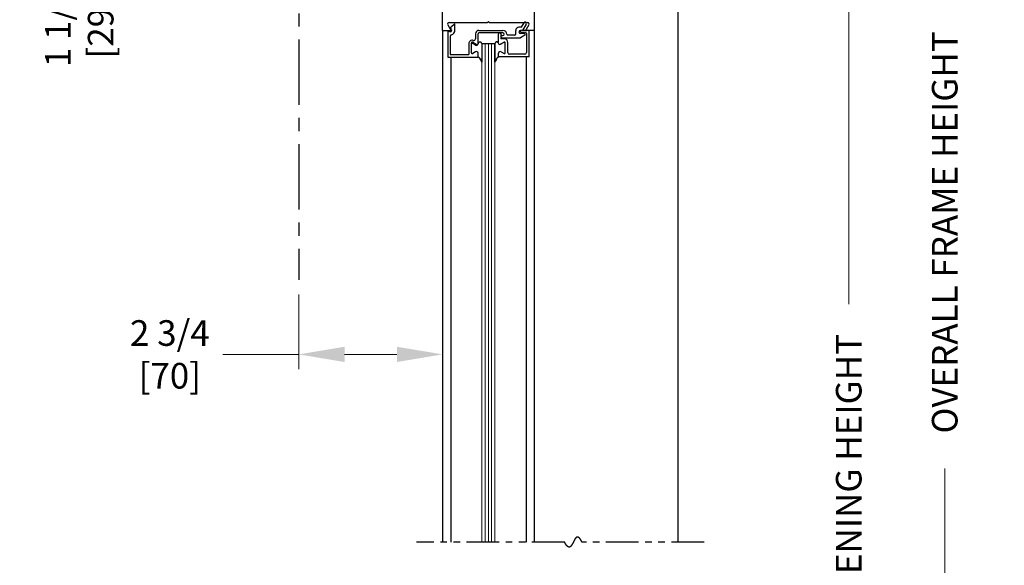
# Model space of a CAD drawing. Extents: x 0 to 60, y -1.5 to 81.5.
# Drawn here: x 21.4 to 40.2, y 41.8 to 52.2 of the extents above; entities that cross this region are included whole.
import ezdxf

# ---------------------------------------------------------------- set-up
doc = ezdxf.new("R2010")
doc.units = 0
doc.header["$MEASUREMENT"] = 0
doc.header["$PDMODE"] = 2
doc.linetypes.add('CENTER', pattern=[2, 1.25, -0.25, 0.25, -0.25])
doc.linetypes.add('PHANTOM2', pattern=[1.25, 0.625, -0.125, 0.125, -0.125, 0.125, -0.125])
doc.layers.get('Defpoints').update_dxf_attribs({"linetype": 'CONTINUOUS'})
doc.layers.add('CENTER', color=3, linetype='CENTER')
for name, color, linetype, lineweight in [('Dimension', 2, 'CONTINUOUS', 15), ('GLASS', 121, 'CONTINUOUS', 9), ('Object', 7, 'CONTINUOUS', 30), ('OBJECT DETAIL', 254, 'CONTINUOUS', 25), ('SECTION', 6, 'PHANTOM2', 25)]:
    doc.layers.add(name, color=color, linetype=linetype, lineweight=lineweight)
doc.styles.get("Standard").update_dxf_attribs({"font": 'arial.ttf'})
doc.dimstyles.new('Nabco Dimension Arch Style - Autocad', dxfattribs={"dimscale": 7, "dimtxt": 0.125, "dimasz": 0.125, "dimexe": 0.04, "dimexo": 0.04, "dimgap": 0.04, "dimtad": 0, "dimdec": 4, "dimzin": 4, "dimdsep": 46, "dimlunit": 5, "dimtxsty": 'Standard', "dimcen": 0, "dimclrd": 256, "dimclre": 256, "dimclrt": 256, "dimadec": 1, "dimazin": 1, "dimtm": 1e-09, "dimtfac": 1, "dimtdec": 4, "dimtofl": 0, "dimtmove": 0, "dimatfit": 3, "dimfxl": 0, "dimfrac": 2, "dimtolj": 1, "dimtzin": 4, "dimlwd": -1, "dimlwe": -1, "dimarcsym": 0})

# ---------------------------------------------------------------- blocks, each defined once
blk = doc.blocks.new('*D5')
at = {"layer": 'Defpoints', "color": 0}
for p in [(33.999, 55.682), (37.267, 55.682), (33.999, 30.719)]:
    blk.add_point(p, dxfattribs=at)
at = {"layer": 'Dimension'}
for p, q in [((34.279, 55.682), (37.547, 55.682)), ((37.267, 54.807), (37.267, 46.753)), ((37.267, 31.594), (37.267, 38.082)), ((34.279, 30.719), (37.547, 30.719))]:
    blk.add_line(p, q, dxfattribs=at)
for points in [[(37.121, 54.807), (37.413, 54.807), (37.267, 55.682)], [(37.121, 31.594), (37.413, 31.594), (37.267, 30.719)]]:
    blk.add_solid(points, dxfattribs=at)
at = {"layer": 'Dimension', "insert": (37.267, 42.418), "char_height": 0.49, "attachment_point": 5, "rotation": 90}
blk.add_mtext('\\A1;DOOR OPENING HEIGHT', dxfattribs=at)
blk = doc.blocks.new('*D6')
at = {"layer": 'Defpoints', "color": 0}
for p in [(33.999, 70.041), (39.103, 70.041), (33.999, 30.719)]:
    blk.add_point(p, dxfattribs=at)
at = {"layer": 'Dimension'}
for p, q in [((34.279, 70.041), (39.383, 70.041)), ((39.103, 69.166), (39.103, 52.645)), ((39.103, 31.594), (39.103, 43.612)), ((34.279, 30.719), (39.383, 30.719))]:
    blk.add_line(p, q, dxfattribs=at)
for points in [[(38.957, 69.166), (39.249, 69.166), (39.103, 70.041)], [(38.957, 31.594), (39.249, 31.594), (39.103, 30.719)]]:
    blk.add_solid(points, dxfattribs=at)
at = {"layer": 'Dimension', "insert": (39.103, 48.128), "char_height": 0.49, "attachment_point": 5, "rotation": 90}
blk.add_mtext('\\A1;OVERALL FRAME HEIGHT', dxfattribs=at)
blk = doc.blocks.new('*D10')
at = {"layer": 'Defpoints', "color": 0}
for p in [(26.749, 47.223), (29.499, 47.223), (26.749, 45.795)]:
    blk.add_point(p, dxfattribs=at)
at = {"layer": 'Dimension'}
for p, q in [((26.749, 46.943), (26.749, 45.515)), ((29.499, 46.943), (29.499, 45.515)), ((26.749, 45.795), (25.297, 45.795)), ((28.624, 45.795), (27.624, 45.795))]:
    blk.add_line(p, q, dxfattribs=at)
for points in [[(27.624, 45.941), (27.624, 45.649), (26.749, 45.795)], [(28.624, 45.941), (28.624, 45.649), (29.499, 45.795)]]:
    blk.add_solid(points, dxfattribs=at)
at = {"layer": 'Dimension', "insert": (24.282, 45.795), "char_height": 0.49, "attachment_point": 5}
blk.add_mtext('\\A1;2 3/4\\P[70]', dxfattribs=at)
blk = doc.blocks.new('*D11')
at = {"layer": 'Defpoints', "color": 0}
for p in [(22.551, 56.809), (24.015, 56.809), (29.499, 55.682)]:
    blk.add_point(p, dxfattribs=at)
at = {"layer": 'Dimension'}
for p, q in [((22.551, 57.684), (22.551, 58.559)), ((23.735, 56.809), (22.271, 56.809)), ((29.219, 55.682), (22.271, 55.682)), ((22.551, 54.807), (22.551, 53.037))]:
    blk.add_line(p, q, dxfattribs=at)
for points in [[(22.405, 57.684), (22.696, 57.684), (22.551, 56.809)], [(22.405, 54.807), (22.696, 54.807), (22.551, 55.682)]]:
    blk.add_solid(points, dxfattribs=at)
at = {"layer": 'Dimension', "insert": (22.551, 52.048), "char_height": 0.49, "attachment_point": 5, "rotation": 90}
blk.add_mtext('\\A1;1 1/8\\P[29]', dxfattribs=at)

msp = doc.modelspace()

# ---------------------------------------------------------------- linework, layer by layer
at = {"layer": 'CENTER'}
msp.add_line((26.74925, 57.81478), (26.74925, 47.22315), dxfattribs=at)
at = {"layer": 'GLASS'}
for p, q in [((30.2492, 42.20657), (30.2492, 51.73494)), ((30.3117, 51.73494), (30.3117, 42.20657)), ((30.3742, 51.73494), (30.3742, 42.20657)), ((30.4367, 51.73494), (30.4367, 42.20657)), ((30.4992, 51.73494), (30.4992, 42.20657))]:
    msp.add_line(p, q, dxfattribs=at)
at = {"layer": 'Object'}
for p, q in [((29.49925, 51.98494), (29.49925, 55.55744)), ((31.24922, 55.55744), (31.24922, 51.98494)), ((33.99925, 55.68244), (33.99925, 42.20657)), ((29.49925, 51.98494), (29.49925, 42.20657)), ((31.24922, 51.98494), (31.24922, 42.20657)), ((29.65376, 51.47994), (29.65376, 42.20657)), ((31.09466, 51.48494), (31.09466, 42.20657))]:
    msp.add_line(p, q, dxfattribs=at)
at = {"layer": 'OBJECT DETAIL'}
for p, q in [((29.49922, 51.98494), (29.63971, 51.98494)), ((29.59622, 51.97994), (29.59622, 51.47994)), ((29.59622, 51.97994), (29.63072, 51.96616)), ((29.59892, 52.0948), (29.65315, 52.00963)), ((29.62521, 52.14094), (30.35821, 52.14094)), ((29.63022, 52.03312), (29.72027, 52.10868)), ((29.65373, 52.02373), (29.63022, 52.03312)), ((29.73522, 51.99494), (29.73522, 52.11087)), ((30.19222, 51.98994), (30.65322, 51.98994)), ((30.35821, 52.14094), (30.37421, 52.15694)), ((30.39021, 52.14094), (30.37421, 52.15694)), ((30.39021, 52.14094), (31.12957, 52.14094)), ((30.89822, 51.91494), (30.89822, 51.98994)), ((31.00864, 52.05194), (30.96022, 52.05194)), ((31.03058, 51.98994), (30.99122, 51.98994)), ((31.15222, 51.98494), (30.99722, 51.98494)), ((31.00864, 52.05194), (31.05629, 52.13447)), ((31.09959, 52.10947), (31.03058, 51.98994)), ((31.1495, 52.0948), (31.09527, 52.00963)), ((31.2492, 51.98494), (31.10871, 51.98494)), ((31.15222, 51.48494), (31.15222, 51.98494)), ((29.64622, 51.87599), (29.64622, 51.52994)), ((30.12722, 51.92494), (30.12722, 51.82893)), ((30.17722, 51.73394), (30.17722, 51.92494)), ((30.65322, 51.93994), (30.19222, 51.93994)), ((30.56122, 51.90894), (30.56122, 51.75743)), ((30.59222, 51.93994), (30.59622, 51.93994)), ((30.61122, 51.92494), (30.61122, 51.82619)), ((30.61122, 51.86994), (30.61122, 51.86994)), ((30.68122, 51.82619), (30.61122, 51.82619)), ((30.63122, 51.88994), (30.65322, 51.88994)), ((30.63122, 51.84994), (30.98612, 51.84994)), ((30.67822, 51.91494), (30.67822, 51.91494)), ((30.88322, 51.89994), (30.74322, 51.89994)), ((31.07274, 51.89995), (30.98612, 51.84994)), ((31.06524, 51.92794), (30.99122, 51.92794)), ((31.08905, 51.94656), (30.99539, 51.95806)), ((31.10222, 51.93167), (31.10222, 51.56594)), ((30.00222, 51.73742), (30.00222, 51.52994)), ((30.05217, 51.56245), (30.05217, 51.75021)), ((30.07467, 51.7632), (30.14067, 51.7251)), ((30.13072, 51.7071), (30.07472, 51.73943)), ((30.4992, 51.73494), (30.2492, 51.73494)), ((30.2492, 51.73119), (30.2492, 51.38181)), ((30.4992, 51.73494), (30.4992, 51.73119)), ((30.4992, 51.73119), (30.4992, 51.38181)), ((30.4992, 51.38181), (30.4992, 51.73119)), ((30.67372, 51.7632), (30.60772, 51.7251)), ((30.60772, 51.7251), (30.67372, 51.7632)), ((30.69622, 51.56245), (30.69622, 51.75021)), ((30.69622, 51.56245), (30.69622, 51.75021)), ((30.74622, 51.56594), (30.74622, 51.76119)), ((29.59622, 51.47994), (30.17722, 51.47994)), ((29.64622, 51.52994), (30.00222, 51.52994)), ((30.13067, 51.58179), (30.07467, 51.54946)), ((30.17717, 51.48494), (30.17717, 51.55494)), ((30.17722, 51.47994), (30.17722, 51.53694)), ((30.57122, 51.48494), (30.57122, 51.55494)), ((30.57122, 51.48494), (30.57122, 51.55494)), ((31.15222, 51.48494), (30.57122, 51.48494)), ((30.61772, 51.58179), (30.67372, 51.54946)), ((30.61772, 51.58179), (30.67372, 51.54946)), ((31.07122, 51.53494), (30.77722, 51.53494))]:
    msp.add_line(p, q, dxfattribs=at)
for points in [[(30.18717, 51.75194), (30.19222, 51.75751), (30.19675, 51.76194), (30.20084, 51.76534), (30.20457, 51.76785), (30.20804, 51.76957), (30.21132, 51.77063), (30.21451, 51.77113), (30.21769, 51.77121), (30.22093, 51.77089), (30.22429, 51.76992), (30.22781, 51.76795), (30.23152, 51.76464), (30.23548, 51.75965), (30.23972, 51.75264), (30.24428, 51.74327), (30.2492, 51.73119)], [(30.18717, 51.75194), (30.19222, 51.75751), (30.19675, 51.76194), (30.20084, 51.76534), (30.20457, 51.76785), (30.20804, 51.76957), (30.21132, 51.77063), (30.21451, 51.77113), (30.21769, 51.77121), (30.22093, 51.77089), (30.22429, 51.76992), (30.22781, 51.76795), (30.23152, 51.76464), (30.23548, 51.75965), (30.23972, 51.75264), (30.24428, 51.74327), (30.2492, 51.73119)], [(30.56122, 51.75194), (30.55617, 51.75751), (30.55165, 51.76194), (30.54756, 51.76534), (30.54383, 51.76785), (30.54036, 51.76957), (30.53707, 51.77063), (30.53389, 51.77113), (30.53071, 51.77121), (30.52746, 51.77089), (30.5241, 51.76992), (30.52059, 51.76795), (30.51687, 51.76464), (30.51292, 51.75965), (30.50868, 51.75264), (30.50412, 51.74327), (30.4992, 51.73119)], [(30.56122, 51.75194), (30.55617, 51.75751), (30.55165, 51.76194), (30.54756, 51.76534), (30.54383, 51.76785), (30.54036, 51.76957), (30.53707, 51.77063), (30.53389, 51.77113), (30.53071, 51.77121), (30.52746, 51.77089), (30.5241, 51.76992), (30.52059, 51.76795), (30.51687, 51.76464), (30.51292, 51.75965), (30.50868, 51.75264), (30.50412, 51.74327), (30.4992, 51.73119)], [(30.2492, 51.38181), (30.23712, 51.40812), (30.22761, 51.42818), (30.21983, 51.4432), (30.21292, 51.45439), (30.20604, 51.46294), (30.19835, 51.47008), (30.18901, 51.47701), (30.17717, 51.48494)], [(30.17717, 51.48494), (30.18901, 51.47701), (30.19835, 51.47008), (30.20604, 51.46294), (30.21292, 51.45439), (30.21983, 51.4432), (30.22761, 51.42818), (30.23712, 51.40812), (30.2492, 51.38181)], [(30.4992, 51.38181), (30.51127, 51.40812), (30.52078, 51.42818), (30.52857, 51.4432), (30.53548, 51.45439), (30.54236, 51.46294), (30.55004, 51.47008), (30.55938, 51.47701), (30.57122, 51.48494)], [(30.57122, 51.48494), (30.55938, 51.47701), (30.55004, 51.47008), (30.54236, 51.46294), (30.53548, 51.45439), (30.52857, 51.4432), (30.52078, 51.42818), (30.51127, 51.40812), (30.4992, 51.38181)]]:
    msp.add_lwpolyline(points, dxfattribs=at)
for centre, radius, start, end in [((29.62421, 52.11094), 0.03, 90, 212.55215), ((29.64222, 51.99494), 0.031, 248.215746, 68.22), ((29.63971, 52.00094), 0.016, 270, 32.860081), ((29.64222, 51.99494), 0.093, 286.395019, 360), ((29.72963, 52.09696), 0.015, 68.09107, 128.58151), ((30.19222, 51.92494), 0.065, 90, 180), ((30.65322, 51.91494), 0.075, 360, 90), ((30.96022, 51.98994), 0.062, 90, 180), ((30.99122, 51.95894), 0.031, 90, 270), ((30.99722, 51.96994), 0.015, 90, 174.251182), ((31.07794, 52.12197), 0.025, 330, 150), ((31.10871, 52.00094), 0.016, 147.139919, 270), ((31.12421, 52.11094), 0.03, 327.44785, 90), ((29.67722, 51.87599), 0.031, 106.395019, 180), ((30.06722, 51.73742), 0.065, 72.417224, 180), ((30.09622, 51.82893), 0.031, 252.417224, 360), ((30.19222, 51.92494), 0.015, 90, 180), ((30.59222, 51.90894), 0.031, 90, 180), ((30.59622, 51.92494), 0.015, 0, 90), ((30.63122, 51.86994), 0.02, 90, 180), ((30.63122, 51.86994), 0.02, 180, 270), ((30.65322, 51.91494), 0.025, 360, 90), ((30.65322, 51.91494), 0.025, 270, 0), ((30.68122, 51.76119), 0.065, 0, 90), ((30.74322, 51.91494), 0.015, 180, 270), ((30.88322, 51.91494), 0.015, 270, 360), ((30.99722, 51.97295), 0.015, 185.748818, 263), ((31.06524, 51.91294), 0.015, 300, 90), ((31.08722, 51.93167), 0.015, 0, 83), ((30.06717, 51.75021), 0.015, 60, 180), ((30.06722, 51.72644), 0.015, 60, 180), ((30.14622, 51.73394), 0.031, 240, 0), ((30.15617, 51.75194), 0.031, 240, 360), ((30.59222, 51.75194), 0.031, 180, 300), ((30.59222, 51.75194), 0.031, 180, 300), ((30.68122, 51.75021), 0.015, 0, 120), ((30.68122, 51.75021), 0.015, 0, 120), ((30.06717, 51.56245), 0.015, 180, 300), ((30.14617, 51.55494), 0.031, 0, 120), ((30.60222, 51.55494), 0.031, 60, 180), ((30.60222, 51.55494), 0.031, 60, 180), ((30.68122, 51.56245), 0.015, 240, 360), ((30.68122, 51.56245), 0.015, 240, 360), ((30.77722, 51.56594), 0.031, 180, 270), ((31.07122, 51.56594), 0.031, 270, 360)]:
    msp.add_arc(centre, radius, start, end, dxfattribs=at)
at = {"layer": 'SECTION'}
for p, q in [((31.83258, 42.20657), (28.99925, 42.20657)), ((34.49925, 42.20657), (32.16592, 42.20657))]:
    msp.add_line(p, q, dxfattribs=at)
msp.add_lwpolyline([(32.16592, 42.20657), (32.16542, 42.20757), (32.16492, 42.20856), (32.16442, 42.20954), (32.16392, 42.21052), (32.16343, 42.21149), (32.16293, 42.21246), (32.16244, 42.21342), (32.16195, 42.21438), (32.16146, 42.21533), (32.16097, 42.21627), (32.16048, 42.21721), (32.15999, 42.21814), (32.1595, 42.21907), (32.15901, 42.21999), (32.15853, 42.2209), (32.15804, 42.22181), (32.15756, 42.22271), (32.15708, 42.22361), (32.15659, 42.2245), (32.15611, 42.22538), (32.15563, 42.22626), (32.15515, 42.22714), (32.15468, 42.22801), (32.1542, 42.22887), (32.15372, 42.22973), (32.15325, 42.23058), (32.15277, 42.23142), (32.1523, 42.23226), (32.15183, 42.23309), (32.15136, 42.23392), (32.15089, 42.23475), (32.15042, 42.23556), (32.14995, 42.23637), (32.14948, 42.23718), (32.14901, 42.23798), (32.14855, 42.23877), (32.14808, 42.23956), (32.14762, 42.24035), (32.14716, 42.24112), (32.14669, 42.2419), (32.14623, 42.24266), (32.14577, 42.24343), (32.14531, 42.24418), (32.14486, 42.24493), (32.1444, 42.24568), (32.14394, 42.24642), (32.14349, 42.24715), (32.14303, 42.24788), (32.14258, 42.2486), (32.14212, 42.24932), (32.14167, 42.25003), (32.14122, 42.25074), (32.14077, 42.25144), (32.14032, 42.25214), (32.13987, 42.25283), (32.13943, 42.25351), (32.13898, 42.25419), (32.13853, 42.25487), (32.13809, 42.25554), (32.13764, 42.2562), (32.1372, 42.25686), (32.13676, 42.25751), (32.13632, 42.25816), (32.13588, 42.25881), (32.13544, 42.25944), (32.135, 42.26008), (32.13456, 42.2607), (32.13412, 42.26133), (32.13369, 42.26194), (32.13325, 42.26256), (32.13282, 42.26316), (32.13238, 42.26376), (32.13195, 42.26436), (32.13152, 42.26495), (32.13109, 42.26554), (32.13066, 42.26612), (32.13023, 42.2667), (32.1298, 42.26727), (32.12937, 42.26783), (32.12894, 42.26839), (32.12852, 42.26895), (32.12809, 42.2695), (32.12767, 42.27005), (32.12725, 42.27059), (32.12682, 42.27112), (32.1264, 42.27165), (32.12598, 42.27218), (32.12556, 42.2727), (32.12514, 42.27322), (32.12472, 42.27373), (32.1243, 42.27423), (32.12389, 42.27473), (32.12347, 42.27523), (32.12306, 42.27572), (32.12264, 42.27621), (32.12223, 42.27669), (32.12182, 42.27717), (32.1214, 42.27764), (32.12099, 42.27811), (32.12058, 42.27857), (32.12017, 42.27903), (32.11976, 42.27948), (32.11936, 42.27993), (32.11895, 42.28037), (32.11854, 42.28081), (32.11814, 42.28124), (32.11773, 42.28167), (32.11733, 42.2821), (32.11692, 42.28252), (32.11652, 42.28293), (32.11612, 42.28334), (32.11572, 42.28375), (32.11532, 42.28415), (32.11492, 42.28454), (32.11452, 42.28494), (32.11412, 42.28532), (32.11373, 42.28571), (32.11333, 42.28608), (32.11293, 42.28646), (32.11254, 42.28683), (32.11215, 42.28719), (32.11175, 42.28755), (32.11136, 42.2879), (32.11097, 42.28825), (32.11058, 42.2886), (32.11019, 42.28894), (32.1098, 42.28928), (32.10941, 42.28961), (32.10902, 42.28994), (32.10863, 42.29026), (32.10825, 42.29058), (32.10786, 42.2909), (32.10748, 42.29121), (32.10709, 42.29151), (32.10671, 42.29182), (32.10632, 42.29211), (32.10594, 42.29241), (32.10556, 42.29269), (32.10518, 42.29298), (32.1048, 42.29326), (32.10442, 42.29353), (32.10404, 42.2938), (32.10366, 42.29407), (32.10329, 42.29433), (32.10291, 42.29459), (32.10254, 42.29485), (32.10216, 42.2951), (32.10179, 42.29534), (32.10141, 42.29558), (32.10104, 42.29582), (32.10067, 42.29605), (32.1003, 42.29628), (32.09993, 42.29651), (32.09956, 42.29673), (32.09919, 42.29694), (32.09882, 42.29715), (32.09845, 42.29736), (32.09808, 42.29757), (32.09772, 42.29777), (32.09735, 42.29796), (32.09698, 42.29815), (32.09662, 42.29834), (32.09626, 42.29852), (32.09589, 42.2987), (32.09553, 42.29888), (32.09517, 42.29905), (32.09481, 42.29922), (32.09445, 42.29938), (32.09409, 42.29954), (32.09373, 42.2997), (32.09337, 42.29985), (32.09301, 42.29999), (32.09265, 42.30014), (32.0923, 42.30028), (32.09194, 42.30041), (32.09159, 42.30055), (32.09123, 42.30067), (32.09088, 42.3008), (32.09052, 42.30092), (32.09017, 42.30103), (32.08982, 42.30115), (32.08947, 42.30125), (32.08912, 42.30136), (32.08877, 42.30146), (32.08842, 42.30156), (32.08807, 42.30165), (32.08772, 42.30174), (32.08737, 42.30183), (32.08703, 42.30191), (32.08668, 42.30199), (32.08633, 42.30206), (32.08599, 42.30213), (32.08564, 42.3022), (32.0853, 42.30226), (32.08496, 42.30232), (32.08461, 42.30238), (32.08427, 42.30243), (32.08393, 42.30248), (32.08359, 42.30253), (32.08325, 42.30257), (32.08291, 42.30261), (32.08257, 42.30264), (32.08223, 42.30267), (32.08189, 42.3027), (32.08156, 42.30273), (32.08122, 42.30275), (32.08088, 42.30276), (32.08055, 42.30278), (32.08021, 42.30279), (32.07988, 42.30279), (32.07954, 42.30279), (32.07921, 42.30279), (32.07888, 42.30279), (32.07855, 42.30278), (32.07821, 42.30277), (32.07788, 42.30276), (32.07755, 42.30274), (32.07722, 42.30272), (32.07689, 42.30269), (32.07657, 42.30267), (32.07624, 42.30263), (32.07591, 42.3026), (32.07558, 42.30256), (32.07526, 42.30252), (32.07493, 42.30248), (32.07461, 42.30243), (32.07428, 42.30238), (32.07396, 42.30232), (32.07363, 42.30226), (32.07331, 42.3022), (32.07299, 42.30214), (32.07266, 42.30207), (32.07234, 42.302), (32.07202, 42.30193), (32.0717, 42.30185), (32.07138, 42.30177), (32.07106, 42.30169), (32.07074, 42.3016), (32.07042, 42.30151), (32.07011, 42.30142), (32.06979, 42.30132), (32.06947, 42.30122), (32.06916, 42.30112), (32.06884, 42.30102), (32.06853, 42.30091), (32.06821, 42.3008), (32.0679, 42.30068), (32.06758, 42.30056), (32.06727, 42.30044), (32.06696, 42.30032), (32.06664, 42.30019), (32.06633, 42.30006), (32.06602, 42.29993), (32.06571, 42.2998), (32.0654, 42.29966), (32.06509, 42.29952), (32.06478, 42.29937), (32.06447, 42.29922), (32.06416, 42.29907), (32.06386, 42.29892), (32.06355, 42.29877), (32.06324, 42.29861), (32.06294, 42.29845), (32.06263, 42.29828), (32.06232, 42.29811), (32.06202, 42.29794), (32.06171, 42.29777), (32.06141, 42.2976), (32.06111, 42.29742), (32.0608, 42.29724), (32.0605, 42.29705), (32.0602, 42.29687), (32.0599, 42.29668), (32.0596, 42.29648), (32.05929, 42.29629), (32.05899, 42.29609), (32.05869, 42.29589), (32.05839, 42.29569), (32.0581, 42.29548), (32.0578, 42.29527), (32.0575, 42.29506), (32.0572, 42.29485), (32.0569, 42.29463), (32.05661, 42.29441), (32.05631, 42.29419), (32.05601, 42.29397), (32.05572, 42.29374), (32.05542, 42.29351), (32.05513, 42.29328), (32.05483, 42.29305), (32.05454, 42.29281), (32.05425, 42.29257), (32.05395, 42.29233), (32.05366, 42.29209), (32.05337, 42.29184), (32.05308, 42.29159), (32.05279, 42.29134), (32.0525, 42.29108), (32.0522, 42.29083), (32.05191, 42.29057), (32.05162, 42.29031), (32.05134, 42.29004), (32.05105, 42.28978), (32.05076, 42.28951), (32.05047, 42.28924), (32.05018, 42.28897), (32.04989, 42.28869), (32.04961, 42.28841), (32.04932, 42.28813), (32.04903, 42.28785), (32.04875, 42.28757), (32.04846, 42.28728), (32.04818, 42.28699), (32.04789, 42.2867), (32.04761, 42.28641), (32.04732, 42.28611), (32.04704, 42.28581), (32.04676, 42.28551), (32.04647, 42.28521), (32.04619, 42.28491), (32.04591, 42.2846), (32.04563, 42.28429), (32.04535, 42.28398), (32.04507, 42.28367), (32.04478, 42.28335), (32.0445, 42.28303), (32.04422, 42.28271), (32.04394, 42.28239), (32.04366, 42.28207), (32.04339, 42.28174), (32.04311, 42.28142), (32.04283, 42.28109), (32.04255, 42.28075), (32.04227, 42.28042), (32.042, 42.28009), (32.04172, 42.27975), (32.04144, 42.27941), (32.04116, 42.27907), (32.04089, 42.27872), (32.04061, 42.27838), (32.04034, 42.27803), (32.04006, 42.27768), (32.03979, 42.27733), (32.03951, 42.27698), (32.03924, 42.27662), (32.03897, 42.27626), (32.03869, 42.27591), (32.03842, 42.27555), (32.03815, 42.27518), (32.03787, 42.27482), (32.0376, 42.27445), (32.03733, 42.27409), (32.03706, 42.27372), (32.03679, 42.27335), (32.03651, 42.27297), (32.03624, 42.2726), (32.03597, 42.27222), (32.0357, 42.27184), (32.03543, 42.27146), (32.03516, 42.27108), (32.03489, 42.2707), (32.03462, 42.27031), (32.03435, 42.26993), (32.03409, 42.26954), (32.03382, 42.26915), (32.03355, 42.26876), (32.03328, 42.26836), (32.03301, 42.26797), (32.03275, 42.26757), (32.03248, 42.26718), (32.03221, 42.26678), (32.03195, 42.26638), (32.03168, 42.26597), (32.03141, 42.26557), (32.03115, 42.26516), (32.03088, 42.26476), (32.03062, 42.26435), (32.03035, 42.26394), (32.03009, 42.26353), (32.02982, 42.26311), (32.02956, 42.2627), (32.0293, 42.26228), (32.02903, 42.26187), (32.02877, 42.26145), (32.0285, 42.26103), (32.02824, 42.26061), (32.02798, 42.26018), (32.02772, 42.25976), (32.02745, 42.25933), (32.02719, 42.25891), (32.02693, 42.25848), (32.02667, 42.25805), (32.02641, 42.25762), (32.02614, 42.25719), (32.02588, 42.25675), (32.02562, 42.25632), (32.02536, 42.25588), (32.0251, 42.25545), (32.02484, 42.25501), (32.02458, 42.25457), (32.02432, 42.25413), (32.02406, 42.25369), (32.0238, 42.25324), (32.02354, 42.2528), (32.02328, 42.25235), (32.02302, 42.25191), (32.02277, 42.25146), (32.02251, 42.25101), (32.02225, 42.25056), (32.02199, 42.25011), (32.02173, 42.24966), (32.02147, 42.24921), (32.02122, 42.24875), (32.02096, 42.2483), (32.0207, 42.24784), (32.02045, 42.24738), (32.02019, 42.24693), (32.01993, 42.24647), (32.01967, 42.24601), (32.01942, 42.24555), (32.01916, 42.24508), (32.01891, 42.24462), (32.01865, 42.24416), (32.01839, 42.24369), (32.01814, 42.24323), (32.01788, 42.24276), (32.01763, 42.24229), (32.01737, 42.24182), (32.01712, 42.24135), (32.01686, 42.24088), (32.01661, 42.24041), (32.01635, 42.23994), (32.0161, 42.23947), (32.01584, 42.23899), (32.01559, 42.23852), (32.01533, 42.23804), (32.01508, 42.23757), (32.01483, 42.23709), (32.01457, 42.23662), (32.01432, 42.23614), (32.01407, 42.23566), (32.01381, 42.23518), (32.01356, 42.2347), (32.01331, 42.23422), (32.01305, 42.23374), (32.0128, 42.23325), (32.01255, 42.23277), (32.01229, 42.23229), (32.01204, 42.2318), (32.01179, 42.23132), (32.01154, 42.23083), (32.01128, 42.23035), (32.01103, 42.22986), (32.01078, 42.22937), (32.01053, 42.22889), (32.01028, 42.2284), (32.01002, 42.22791), (32.00977, 42.22742), (32.00952, 42.22693), (32.00927, 42.22644), (32.00902, 42.22595), (32.00877, 42.22546), (32.00851, 42.22497), (32.00826, 42.22448), (32.00801, 42.22398), (32.00776, 42.22349), (32.00751, 42.223), (32.00726, 42.2225), (32.00701, 42.22201), (32.00676, 42.22151), (32.00651, 42.22102), (32.00625, 42.22052), (32.006, 42.22003), (32.00575, 42.21953), (32.0055, 42.21904), (32.00525, 42.21854), (32.005, 42.21804), (32.00475, 42.21755), (32.0045, 42.21705), (32.00425, 42.21655), (32.004, 42.21606), (32.00375, 42.21556), (32.0035, 42.21506), (32.00325, 42.21456), (32.003, 42.21406), (32.00275, 42.21356), (32.0025, 42.21306), (32.00225, 42.21257), (32.002, 42.21207), (32.00175, 42.21157), (32.0015, 42.21107), (32.00125, 42.21057), (32.001, 42.21007), (32.00075, 42.20957), (32.0005, 42.20907), (32.00025, 42.20857), (32, 42.20807), (31.99975, 42.20757), (31.9995, 42.20707), (31.99925, 42.20657), (31.999, 42.20607), (31.99875, 42.20557), (31.9985, 42.20507), (31.99825, 42.20457), (31.998, 42.20407), (31.99775, 42.20357), (31.9975, 42.20307), (31.99725, 42.20257), (31.997, 42.20207), (31.99675, 42.20157), (31.9965, 42.20107), (31.99625, 42.20057), (31.996, 42.20007), (31.99575, 42.19957), (31.9955, 42.19908), (31.99525, 42.19858), (31.995, 42.19808), (31.99475, 42.19758), (31.99449, 42.19708), (31.99424, 42.19658), (31.99399, 42.19609), (31.99374, 42.19559), (31.99349, 42.19509), (31.99324, 42.1946), (31.99299, 42.1941), (31.99274, 42.1936), (31.99249, 42.19311), (31.99224, 42.19261), (31.99199, 42.19212), (31.99174, 42.19162), (31.99149, 42.19113), (31.99124, 42.19063), (31.99099, 42.19014), (31.99073, 42.18965), (31.99048, 42.18915), (31.99023, 42.18866), (31.98998, 42.18817), (31.98973, 42.18768), (31.98948, 42.18719), (31.98923, 42.1867), (31.98897, 42.18621), (31.98872, 42.18572), (31.98847, 42.18523), (31.98822, 42.18474), (31.98797, 42.18425), (31.98771, 42.18376), (31.98746, 42.18328), (31.98721, 42.18279), (31.98696, 42.1823), (31.98671, 42.18182), (31.98645, 42.18133), (31.9862, 42.18085), (31.98595, 42.18037), (31.98569, 42.17988), (31.98544, 42.1794), (31.98519, 42.17892), (31.98494, 42.17844), (31.98468, 42.17796), (31.98443, 42.17748), (31.98417, 42.177), (31.98392, 42.17652), (31.98367, 42.17604), (31.98341, 42.17557), (31.98316, 42.17509), (31.98291, 42.17462), (31.98265, 42.17414), (31.9824, 42.17367), (31.98214, 42.1732), (31.98189, 42.17273), (31.98163, 42.17225), (31.98138, 42.17178), (31.98112, 42.17131), (31.98087, 42.17085), (31.98061, 42.17038), (31.98036, 42.16991), (31.9801, 42.16945), (31.97984, 42.16898), (31.97959, 42.16852), (31.97933, 42.16805), (31.97908, 42.16759), (31.97882, 42.16713), (31.97856, 42.16667), (31.97831, 42.16621), (31.97805, 42.16575), (31.97779, 42.1653), (31.97753, 42.16484), (31.97728, 42.16439), (31.97702, 42.16393), (31.97676, 42.16348), (31.9765, 42.16303), (31.97625, 42.16258), (31.97599, 42.16213), (31.97573, 42.16168), (31.97547, 42.16123), (31.97521, 42.16078), (31.97495, 42.16034), (31.97469, 42.15989), (31.97443, 42.15945), (31.97417, 42.15901), (31.97391, 42.15857), (31.97365, 42.15813), (31.97339, 42.15769), (31.97313, 42.15725), (31.97287, 42.15682), (31.97261, 42.15638), (31.97235, 42.15595), (31.97209, 42.15552), (31.97183, 42.15509), (31.97157, 42.15466), (31.9713, 42.15423), (31.97104, 42.1538), (31.97078, 42.15338), (31.97052, 42.15295), (31.97025, 42.15253), (31.96999, 42.15211), (31.96973, 42.15169), (31.96946, 42.15127), (31.9692, 42.15085), (31.96894, 42.15044), (31.96867, 42.15002), (31.96841, 42.14961), (31.96814, 42.1492), (31.96788, 42.14879), (31.96761, 42.14838), (31.96735, 42.14797), (31.96708, 42.14757), (31.96681, 42.14716), (31.96655, 42.14676), (31.96628, 42.14636), (31.96601, 42.14596), (31.96575, 42.14556), (31.96548, 42.14517), (31.96521, 42.14477), (31.96494, 42.14438), (31.96468, 42.14399), (31.96441, 42.1436), (31.96414, 42.14321), (31.96387, 42.14282), (31.9636, 42.14244), (31.96333, 42.14206), (31.96306, 42.14167), (31.96279, 42.14129), (31.96252, 42.14092), (31.96225, 42.14054), (31.96198, 42.14017), (31.96171, 42.13979), (31.96144, 42.13942), (31.96117, 42.13905), (31.96089, 42.13868), (31.96062, 42.13832), (31.96035, 42.13795), (31.96008, 42.13759), (31.9598, 42.13723), (31.95953, 42.13687), (31.95926, 42.13652), (31.95898, 42.13616), (31.95871, 42.13581), (31.95843, 42.13546), (31.95816, 42.13511), (31.95788, 42.13476), (31.95761, 42.13441), (31.95733, 42.13407), (31.95705, 42.13373), (31.95678, 42.13339), (31.9565, 42.13305), (31.95622, 42.13272), (31.95594, 42.13238), (31.95567, 42.13205), (31.95539, 42.13172), (31.95511, 42.13139), (31.95483, 42.13107), (31.95455, 42.13074), (31.95427, 42.13042), (31.95399, 42.1301), (31.95371, 42.12979), (31.95343, 42.12947), (31.95315, 42.12916), (31.95287, 42.12885), (31.95258, 42.12854), (31.9523, 42.12823), (31.95202, 42.12793), (31.95174, 42.12762), (31.95145, 42.12732), (31.95117, 42.12703), (31.95089, 42.12673), (31.9506, 42.12644), (31.95032, 42.12615), (31.95003, 42.12586), (31.94975, 42.12557), (31.94946, 42.12529), (31.94917, 42.125), (31.94889, 42.12472), (31.9486, 42.12445), (31.94831, 42.12417), (31.94802, 42.1239), (31.94774, 42.12363), (31.94745, 42.12336), (31.94716, 42.12309), (31.94687, 42.12283), (31.94658, 42.12257), (31.94629, 42.12231), (31.946, 42.12205), (31.94571, 42.1218), (31.94542, 42.12155), (31.94512, 42.1213), (31.94483, 42.12105), (31.94454, 42.12081), (31.94425, 42.12057), (31.94395, 42.12033), (31.94366, 42.12009), (31.94337, 42.11986), (31.94307, 42.11962), (31.94278, 42.11939), (31.94248, 42.11917), (31.94218, 42.11894), (31.94189, 42.11872), (31.94159, 42.1185), (31.94129, 42.11829), (31.941, 42.11807), (31.9407, 42.11786), (31.9404, 42.11766), (31.9401, 42.11745), (31.9398, 42.11725), (31.9395, 42.11705), (31.9392, 42.11685), (31.9389, 42.11665), (31.9386, 42.11646), (31.9383, 42.11627), (31.93799, 42.11609), (31.93769, 42.1159), (31.93739, 42.11572), (31.93708, 42.11554), (31.93678, 42.11537), (31.93648, 42.11519), (31.93617, 42.11502), (31.93586, 42.11486), (31.93556, 42.11469), (31.93525, 42.11453), (31.93495, 42.11437), (31.93464, 42.11422), (31.93433, 42.11406), (31.93402, 42.11391), (31.93371, 42.11377), (31.9334, 42.11362), (31.93309, 42.11348), (31.93278, 42.11334), (31.93247, 42.11321), (31.93216, 42.11307), (31.93185, 42.11294), (31.93154, 42.11282), (31.93123, 42.11269), (31.93091, 42.11257), (31.9306, 42.11246), (31.93028, 42.11234), (31.92997, 42.11223), (31.92965, 42.11212), (31.92934, 42.11202), (31.92902, 42.11191), (31.9287, 42.11182), (31.92839, 42.11172), (31.92807, 42.11163), (31.92775, 42.11154), (31.92743, 42.11145), (31.92711, 42.11137), (31.92679, 42.11129), (31.92647, 42.11121), (31.92615, 42.11114), (31.92583, 42.11107), (31.92551, 42.111), (31.92519, 42.11093), (31.92486, 42.11087), (31.92454, 42.11081), (31.92421, 42.11076), (31.92389, 42.11071), (31.92356, 42.11066), (31.92324, 42.11062), (31.92291, 42.11058), (31.92258, 42.11054), (31.92226, 42.1105), (31.92193, 42.11047), (31.9216, 42.11044), (31.92127, 42.11042), (31.92094, 42.1104), (31.92061, 42.11038), (31.92028, 42.11037), (31.91995, 42.11035), (31.91962, 42.11035), (31.91928, 42.11034), (31.91895, 42.11034), (31.91862, 42.11035), (31.91828, 42.11035), (31.91795, 42.11036), (31.91761, 42.11037), (31.91728, 42.11039), (31.91694, 42.11041), (31.9166, 42.11044), (31.91626, 42.11046), (31.91592, 42.11049), (31.91559, 42.11053), (31.91525, 42.11057), (31.91491, 42.11061), (31.91456, 42.11065), (31.91422, 42.1107), (31.91388, 42.11076), (31.91354, 42.11081), (31.9132, 42.11087), (31.91285, 42.11094), (31.91251, 42.111), (31.91216, 42.11107), (31.91182, 42.11115), (31.91147, 42.11123), (31.91112, 42.11131), (31.91077, 42.1114), (31.91043, 42.11149), (31.91008, 42.11158), (31.90973, 42.11168), (31.90938, 42.11178), (31.90903, 42.11188), (31.90868, 42.11199), (31.90832, 42.1121), (31.90797, 42.11222), (31.90762, 42.11234), (31.90726, 42.11246), (31.90691, 42.11259), (31.90655, 42.11272), (31.9062, 42.11286), (31.90584, 42.113), (31.90548, 42.11314), (31.90513, 42.11329), (31.90477, 42.11344), (31.90441, 42.1136), (31.90405, 42.11376), (31.90369, 42.11392), (31.90333, 42.11409), (31.90296, 42.11426), (31.9026, 42.11443), (31.90224, 42.11461), (31.90187, 42.1148), (31.90151, 42.11498), (31.90114, 42.11518), (31.90078, 42.11537), (31.90041, 42.11557), (31.90004, 42.11577), (31.89968, 42.11598), (31.89931, 42.11619), (31.89894, 42.11641), (31.89857, 42.11663), (31.8982, 42.11686), (31.89783, 42.11708), (31.89745, 42.11732), (31.89708, 42.11755), (31.89671, 42.1178), (31.89633, 42.11804), (31.89596, 42.11829), (31.89558, 42.11855), (31.89521, 42.1188), (31.89483, 42.11907), (31.89445, 42.11933), (31.89407, 42.1196), (31.89369, 42.11988), (31.89331, 42.12016), (31.89293, 42.12044), (31.89255, 42.12073), (31.89217, 42.12102), (31.89179, 42.12132), (31.8914, 42.12162), (31.89102, 42.12193), (31.89063, 42.12224), (31.89025, 42.12255), (31.88986, 42.12287), (31.88947, 42.1232), (31.88909, 42.12353), (31.8887, 42.12386), (31.88831, 42.12419), (31.88792, 42.12454), (31.88753, 42.12488), (31.88713, 42.12523), (31.88674, 42.12559), (31.88635, 42.12595), (31.88596, 42.12631), (31.88556, 42.12668), (31.88516, 42.12705), (31.88477, 42.12743), (31.88437, 42.12781), (31.88397, 42.1282), (31.88357, 42.12859), (31.88318, 42.12899), (31.88278, 42.12939), (31.88237, 42.1298), (31.88197, 42.13021), (31.88157, 42.13062), (31.88117, 42.13104), (31.88076, 42.13146), (31.88036, 42.13189), (31.87995, 42.13233), (31.87955, 42.13277), (31.87914, 42.13321), (31.87873, 42.13366), (31.87832, 42.13411), (31.87791, 42.13457), (31.8775, 42.13503), (31.87709, 42.1355), (31.87668, 42.13597), (31.87627, 42.13645), (31.87585, 42.13693), (31.87544, 42.13741), (31.87502, 42.13791), (31.87461, 42.1384), (31.87419, 42.1389), (31.87377, 42.13941), (31.87335, 42.13992), (31.87293, 42.14044), (31.87251, 42.14096), (31.87209, 42.14148), (31.87167, 42.14201), (31.87125, 42.14255), (31.87082, 42.14309), (31.8704, 42.14364), (31.86998, 42.14419), (31.86955, 42.14474), (31.86912, 42.1453), (31.8687, 42.14587), (31.86827, 42.14644), (31.86784, 42.14702), (31.86741, 42.1476), (31.86698, 42.14819), (31.86654, 42.14878), (31.86611, 42.14937), (31.86568, 42.14998), (31.86524, 42.15058), (31.86481, 42.15119), (31.86437, 42.15181), (31.86393, 42.15243), (31.8635, 42.15306), (31.86306, 42.15369), (31.86262, 42.15433), (31.86218, 42.15497), (31.86174, 42.15562), (31.86129, 42.15628), (31.86085, 42.15694), (31.86041, 42.1576), (31.85996, 42.15827), (31.85952, 42.15894), (31.85907, 42.15962), (31.85862, 42.16031), (31.85817, 42.161), (31.85772, 42.1617), (31.85727, 42.1624), (31.85682, 42.16311), (31.85637, 42.16382), (31.85592, 42.16454), (31.85546, 42.16526), (31.85501, 42.16599), (31.85455, 42.16672), (31.8541, 42.16746), (31.85364, 42.16821), (31.85318, 42.16896), (31.85272, 42.16971), (31.85226, 42.17047), (31.8518, 42.17124), (31.85134, 42.17201), (31.85087, 42.17279), (31.85041, 42.17357), (31.84995, 42.17436), (31.84948, 42.17516), (31.84901, 42.17596), (31.84855, 42.17676), (31.84808, 42.17757), (31.84761, 42.17839), (31.84714, 42.17921), (31.84667, 42.18004), (31.84619, 42.18088), (31.84572, 42.18172), (31.84525, 42.18256), (31.84477, 42.18341), (31.8443, 42.18427), (31.84382, 42.18513), (31.84334, 42.186), (31.84286, 42.18687), (31.84238, 42.18775), (31.8419, 42.18864), (31.84142, 42.18953), (31.84094, 42.19043), (31.84045, 42.19133), (31.83997, 42.19224), (31.83948, 42.19315), (31.83899, 42.19407), (31.83851, 42.195), (31.83802, 42.19593), (31.83753, 42.19687), (31.83704, 42.19781), (31.83655, 42.19876), (31.83605, 42.19971), (31.83556, 42.20068), (31.83507, 42.20164), (31.83457, 42.20262), (31.83407, 42.2036), (31.83358, 42.20458), (31.83308, 42.20557), (31.83258, 42.20657)], dxfattribs=at)

# ---------------------------------------------------------------- dimensions: what is measured, and where the dimension line sits
at = {"layer": 'Dimension'}
for base, p1, p2, text, picture, middle in [((39.10268, 70.04082), (33.99925, 30.7191), (33.99925, 70.04082), 'OVERALL FRAME HEIGHT', '*D6', (39.10268, 48.12825)), ((22.55059, 56.80864), (29.49925, 55.68244), (24.01462, 56.80864), '<>\\P[29]', '*D11', (22.55059, 52.04778)), ((37.26702, 55.68244), (33.99925, 30.7191), (33.99925, 55.68244), 'DOOR OPENING HEIGHT', '*D5', (37.26702, 42.41764))]:
    dim = msp.add_linear_dim(base=base, p1=p1, p2=p2, angle=90, text=text, dimstyle='Nabco Dimension Arch Style - Autocad', override={"dimtxt": 0.07, "dimpost": '\\X'}, dxfattribs=at)
    dim.commit()
    dim.dimension.update_dxf_attribs({"geometry": picture, "text_midpoint": middle, "dimtype": 160})
dim = msp.add_linear_dim(base=(26.74925, 45.79518), p1=(29.49925, 47.22315), p2=(26.74925, 47.22315), text='<>\\P[70]', dimstyle='Nabco Dimension Arch Style - Autocad', override={"dimtxt": 0.07, "dimpost": '\\X'}, dxfattribs=at)
dim.commit()
dim.dimension.update_dxf_attribs({"geometry": '*D10', "text_midpoint": (24.28234, 45.79518), "dimtype": 160})

doc.saveas('drawing.dxf')
